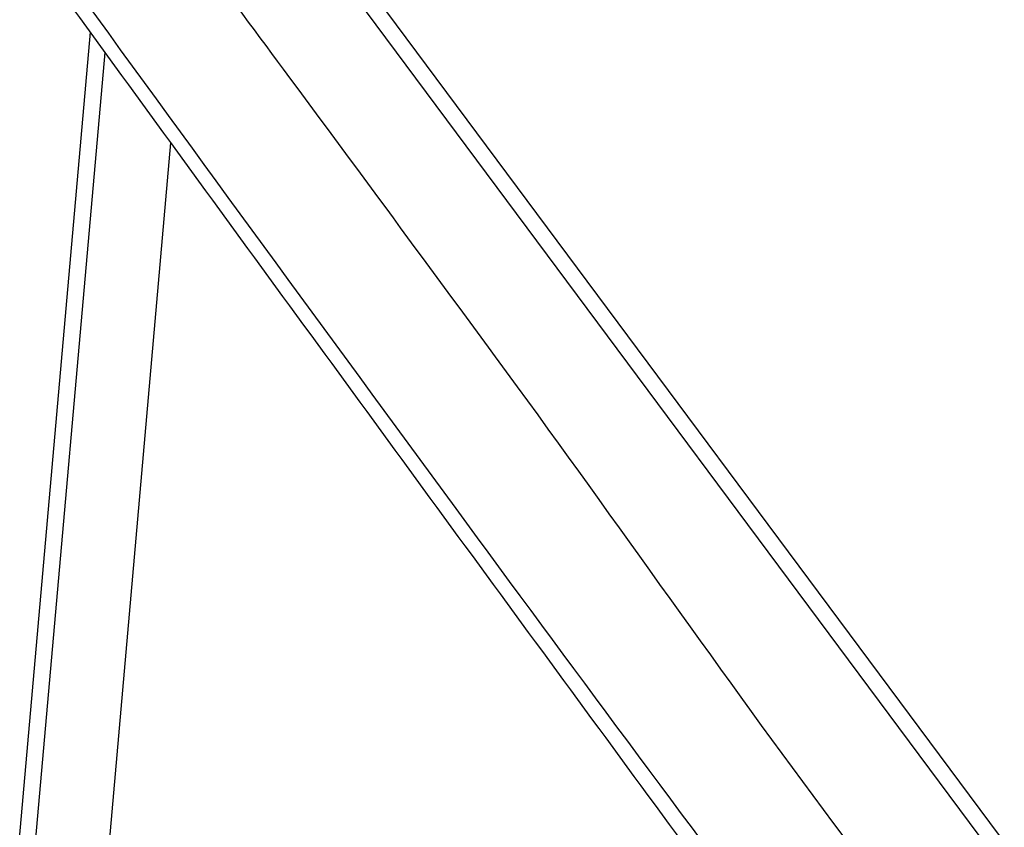
# Model space of a CAD drawing. Units: millimetres. Extents: x -15676 to 16443, y -7971 to 5917.
# Drawn here: x -8012 to -7047, y -6 to 786 of the extents above; entities that cross this region are included whole.
import ezdxf

# ---------------------------------------------------------------- set-up
doc = ezdxf.new("R2010")
doc.units = ezdxf.units.MM
doc.header["$LTSCALE"] = 150
doc.layers.add('SW_Toestellen', color=2, linetype='Continuous')

msp = doc.modelspace()

# ---------------------------------------------------------------- linework, layer by layer
at = {"layer": 'SW_Toestellen'}
for p, q in [((-6082.14, -1317.03), (-7726.12, 892.61)), ((-6116.16, -1298.11), (-7738.96, 883.06)), ((-8171.84, -1823.91), (-7942.91, 773.46)), ((-8154.36, -1807.87), (-7928.59, 753.78)), ((-8075.72, -1735.66), (-7864.11, 665.23))]:
    msp.add_line(p, q, dxfattribs=at)
for points, knots in [([(-9630.17, 397.52), (-9532.39, 430.68), (-9434.55, 463.62), (-9203.62, 541.69), (-9070.62, 587.8), (-8865.95, 659.59), (-8794.05, 684.95), (-8610.98, 749.13), (-8499.73, 787.77), (-8287.67, 859.08), (-8186.95, 891.95), (-7989.55, 955.59), (-7892.81, 986.21), (-7770.89, 1024.87), (-7745.68, 1032.84), (-7720.51, 1040.88)], [80.01643, 80.01643, 80.01643, 80.01643, 110.999976, 110.999976, 153.198883, 153.198883, 176.086444, 176.086444, 211.431763, 211.431763, 243.209988, 243.209988, 273.657243, 273.657243, 281.582772, 281.582772, 281.582772, 281.582772]), ([(-7686.55, 915.1), (-7754.06, 891.84), (-7821.58, 868.56), (-8052.8, 788.8), (-8216.55, 732.33), (-8529.76, 623.79), (-8679.15, 571.52), (-9027.91, 449.41), (-9227.95, 381.37), (-9523.11, 281.24), (-9618.31, 248.67), (-9713.36, 215.57)], [18.566309, 18.566309, 18.566309, 18.566309, 40.000241, 40.000241, 91.96744, 91.96744, 139.447417, 139.447417, 202.823326, 202.823326, 233.024726, 233.024726, 233.024726, 233.024726]), ([(-7845.15, 860.43), (-7814.88, 819.36), (-7784.56, 778.33), (-7677.58, 633.69), (-7600.92, 530.06), (-7417.32, 279.29), (-7313.63, 130), (-7167.82, -64.3), (-7130.55, -113.01), (-7058.23, -207.09), (-7023.16, -252.49), (-6919.36, -387.26), (-6850.96, -476.9), (-6692.73, -687.82), (-6602.61, -808.86), (-6431.73, -1036.63), (-6351.18, -1143.52), (-6238.13, -1295.98), (-6205.01, -1341.1), (-6172.07, -1386.36)], [52.879933, 52.879933, 52.879933, 52.879933, 68.185545, 68.185545, 106.858214, 106.858214, 161.42681, 161.42681, 179.815119, 179.815119, 197.026495, 197.026495, 230.852546, 230.852546, 276.140503, 276.140503, 316.294277, 316.294277, 333.086461, 333.086461, 333.086461, 333.086461]), ([(-6124.5, -1684.84), (-6165.39, -1630.98), (-6206.1, -1576.99), (-6473.12, -1220.66), (-6687.37, -909.08), (-7133.39, -299.21), (-7361.15, 2.17), (-7710.29, 477.75), (-7835.48, 649.09), (-7960.28, 820.71)], [0.0993334, 0.0993334, 0.0993334, 0.0993334, 0.1500575, 0.1500575, 0.4333405, 0.4333405, 0.7166767, 0.7166767, 0.87582, 0.87582, 0.87582, 0.87582]), ([(-6117.18, -1730.79), (-6126.67, -1717.68), (-6136.17, -1704.57), (-6283.45, -1501.33), (-6421.38, -1311.31), (-6736.35, -876.48), (-6913.88, -631.98), (-7239.57, -187.47), (-7387.14, 12.96), (-7681.22, 414.18), (-7827.66, 615.03), (-7973.88, 816.02)], [35.143794, 35.143794, 35.143794, 35.143794, 40.000098, 40.000098, 110.443085, 110.443085, 201.087927, 201.087927, 275.759157, 275.759157, 350.326731, 350.326731, 350.326731, 350.326731])]:
    msp.add_open_spline(points, degree=3, knots=knots, dxfattribs=at)

doc.saveas('drawing.dxf')
